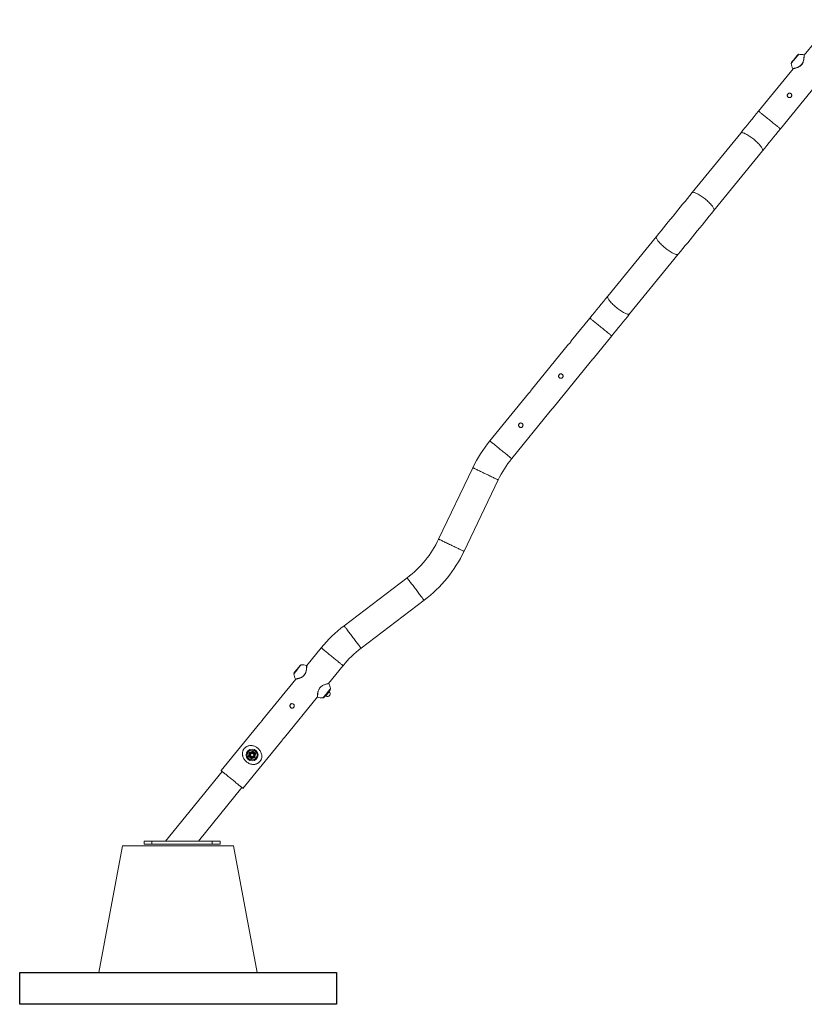
# Model space of a CAD drawing. Units: inches. Extents: x 0 to 26758, y -11567 to 2883.
# Drawn here: x 0 to 2478, y -9399 to -6290 of the extents above; entities that cross this region are included whole.
import ezdxf

# ---------------------------------------------------------------- set-up
doc = ezdxf.new("R2010")
doc.units = ezdxf.units.IN
doc.header["$MEASUREMENT"] = 0
doc.layers.add('Foundation', color=6, linetype='Continuous')
doc.layers.add('Product', color=7, linetype='Continuous')

msp = doc.modelspace()

# ---------------------------------------------------------------- linework, layer by layer
at = {"layer": 'Foundation'}
msp.add_lwpolyline([(0, -9298.8), (1000, -9298.8), (1000, -9398.8), (0, -9398.8)], close=True, dxfattribs=at)
at = {"layer": 'Product', "color": 7, "lineweight": 0}
for p, q in [((2568.6, -6290.5), (2477.3, -6402.5)), ((2442.2, -6445.5), (2333.4, -6579)), ((2402.3, -6635.1), (2512.9, -6499.5)), ((2277, -6648.2), (2123.5, -6836.5)), ((2192.4, -6892.7), (2345.9, -6704.3)), ((2010.7, -6974.9), (1857.2, -7163.3)), ((1926.1, -7219.4), (2079.6, -7031.1)), ((1800.8, -7232.5), (1742, -7304.6)), ((1810.9, -7360.8), (1869.7, -7288.6)), ((1733.2, -7315.3), (1615.7, -7459.6)), ((1684.5, -7515.8), (1802.1, -7371.6)), ((1606.9, -7470.4), (1484.9, -7620)), ((1553.8, -7676.2), (1675.7, -7526.6)), ((1431.1, -7704.8), (1323.1, -7930.3)), ((1403.3, -7968.7), (1511.3, -7743.2)), ((1223.5, -8052.5), (1024.4, -8203.8)), ((1078.2, -8274.6), (1277.3, -8123.3)), ((952.2, -8273.6), (906.6, -8329.6)), ((975.4, -8385.9), (1021.1, -8329.7)), ((871.7, -8372.4), (767.1, -8500.7)), ((976.1, -8386), (976.1, -8386)), ((977.3, -8412.1), (976.2, -8411.1)), ((836, -8556.9), (940.6, -8428.6)), ((940.6, -8428.5), (940.6, -8428.5)), ((940.8, -8429.3), (940.8, -8429.3)), ((965.4, -8424.3), (966.6, -8425.2)), ((758.3, -8511.5), (636.3, -8661.1)), ((705.2, -8717.3), (827.2, -8567.7)), ((722.9, -8615.9), (724.8, -8604.2)), ((725.2, -8604.6), (723.4, -8615.7)), ((724.8, -8604.2), (735.9, -8600)), ((735.8, -8600.6), (725.2, -8604.6)), ((734, -8605.9), (729, -8608.8)), ((729, -8608.8), (729, -8614.6)), ((734, -8605.9), (739, -8608.8)), ((744.5, -8607.7), (735.8, -8600.6)), ((735.9, -8600), (745, -8607.5)), ((739, -8614.6), (739, -8608.8)), ((742.7, -8618.8), (744.5, -8607.7)), ((745, -8607.5), (743.1, -8619.2)), ((732.1, -8623.4), (722.9, -8615.9)), ((723.4, -8615.7), (732.2, -8622.8)), ((734, -8617.5), (729, -8614.6)), ((743.1, -8619.2), (732.1, -8623.4)), ((732.2, -8622.8), (742.7, -8618.8)), ((739, -8614.6), (734, -8617.5)), ((639.8, -8663.9), (461, -8883.3)), ((564.2, -8883.3), (701.8, -8714.5)), ((392.6, -8893.3), (392.6, -8883.3)), ((392.6, -8883.3), (417.6, -8883.3)), ((417.6, -8883.3), (417.6, -8893.3)), ((607.6, -8883.3), (417.6, -8883.3)), ((607.6, -8893.3), (607.6, -8883.3)), ((607.6, -8883.3), (632.6, -8883.3)), ((632.6, -8883.3), (632.6, -8893.3)), ((250, -9298.8), (325, -8898.8)), ((325, -8898.8), (675, -8898.8)), ((417.6, -8893.3), (392.6, -8893.3)), ((607.6, -8893.3), (417.6, -8893.3)), ((632.6, -8893.3), (607.6, -8893.3)), ((750, -9298.8), (675, -8898.8))]:
    msp.add_line(p, q, dxfattribs=at)
at = {"layer": 'Product', "color": 8, "lineweight": 0, "flags": 128}
for points in [[(2459.9, -6399.8), (2459.8, -6400), (2459.4, -6400.4), (2458.8, -6401.1), (2458.1, -6402), (2457.1, -6403.2), (2456, -6404.6), (2454.7, -6406.2), (2453.2, -6408), (2451.7, -6409.9), (2450.1, -6411.8), (2448.4, -6413.8), (2446.8, -6415.9), (2445.2, -6417.9), (2443.6, -6419.8), (2442.1, -6421.6), (2440.7, -6423.3), (2439.5, -6424.8), (2438.5, -6426.1), (2437.6, -6427.2), (2436.9, -6428), (2436.5, -6428.6), (2436.2, -6428.8), (2436.2, -6428.9)], [(2333.4, -6579), (2333.5, -6579), (2333.7, -6579.2), (2334.3, -6579.7), (2335.1, -6580.3), (2336.2, -6581.2), (2337.5, -6582.3), (2339.1, -6583.6), (2340.9, -6585.1), (2343, -6586.7), (2345.2, -6588.6), (2347.6, -6590.5), (2350.2, -6592.6), (2352.9, -6594.9), (2355.8, -6597.2), (2358.7, -6599.6), (2361.7, -6602), (2364.8, -6604.5), (2367.9, -6607), (2371, -6609.6), (2374, -6612.1), (2377, -6614.5), (2380, -6616.9), (2382.8, -6619.2), (2385.6, -6621.4), (2388.1, -6623.5), (2390.6, -6625.5), (2392.8, -6627.3), (2394.8, -6629), (2396.6, -6630.5), (2398.2, -6631.8), (2399.6, -6632.9), (2400.7, -6633.8), (2401.5, -6634.4), (2402, -6634.9), (2402.3, -6635.1), (2402.3, -6635.1)], [(2277, -6648.2), (2277.4, -6647.8), (2278.2, -6647.3), (2279.4, -6647.1), (2280.8, -6647), (2282.4, -6647.2), (2284.3, -6647.7), (2286.4, -6648.3), (2288.7, -6649.2), (2291.1, -6650.3), (2293.8, -6651.7), (2296.6, -6653.2), (2299.5, -6654.9), (2302.5, -6656.8), (2305.6, -6658.8), (2308.7, -6661), (2311.8, -6663.3), (2315, -6665.7), (2318.1, -6668.1), (2321.1, -6670.7), (2324.1, -6673.3), (2327, -6675.9), (2329.8, -6678.5), (2332.4, -6681.1), (2334.8, -6683.7), (2337.1, -6686.2), (2339.1, -6688.6), (2340.9, -6690.9), (2342.5, -6693.2), (2343.9, -6695.2), (2344.9, -6697.1), (2345.8, -6698.9), (2346.3, -6700.4), (2346.5, -6701.8), (2346.5, -6703), (2346.2, -6703.9), (2345.9, -6704.3)], [(2123.5, -6836.5), (2123.8, -6836.2), (2124.7, -6835.7), (2125.8, -6835.4), (2127.2, -6835.4), (2128.9, -6835.6), (2130.7, -6836), (2132.8, -6836.7), (2135.1, -6837.6), (2137.6, -6838.7), (2140.3, -6840), (2143, -6841.5), (2145.9, -6843.3), (2149, -6845.1), (2152, -6847.2), (2155.1, -6849.3), (2158.3, -6851.6), (2161.4, -6854), (2164.6, -6856.5), (2167.6, -6859.1), (2170.6, -6861.7), (2173.5, -6864.3), (2176.2, -6866.9), (2178.9, -6869.5), (2181.3, -6872.1), (2183.5, -6874.6), (2185.6, -6877), (2187.4, -6879.3), (2189, -6881.5), (2190.3, -6883.6), (2191.4, -6885.5), (2192.2, -6887.2), (2192.8, -6888.8), (2193, -6890.2), (2193, -6891.3), (2192.7, -6892.3), (2192.4, -6892.7)], [(2010.7, -6974.9), (2010.4, -6975.3), (2010.1, -6976.3), (2010.1, -6977.4), (2010.3, -6978.8), (2010.9, -6980.4), (2011.7, -6982.1), (2012.8, -6984), (2014.1, -6986.1), (2015.7, -6988.3), (2017.5, -6990.6), (2019.6, -6993), (2021.8, -6995.5), (2024.3, -6998.1), (2026.9, -7000.7), (2029.6, -7003.3), (2032.5, -7005.9), (2035.5, -7008.5), (2038.6, -7011.1), (2041.7, -7013.6), (2044.8, -7016), (2048, -7018.3), (2051.1, -7020.4), (2054.2, -7022.5), (2057.2, -7024.4), (2060.1, -7026.1), (2062.9, -7027.6), (2065.5, -7028.9), (2068, -7030), (2070.3, -7030.9), (2072.4, -7031.6), (2074.2, -7032), (2075.9, -7032.2), (2077.3, -7032.2), (2078.4, -7031.9), (2079.3, -7031.4), (2079.6, -7031.1)], [(1857.2, -7163.3), (1856.9, -7163.7), (1856.6, -7164.6), (1856.6, -7165.8), (1856.8, -7167.2), (1857.4, -7168.7), (1858.2, -7170.5), (1859.2, -7172.4), (1860.6, -7174.5), (1862.2, -7176.7), (1864, -7179), (1866, -7181.4), (1868.3, -7183.9), (1870.7, -7186.5), (1873.3, -7189.1), (1876.1, -7191.7), (1879, -7194.3), (1882, -7196.9), (1885, -7199.5), (1888.1, -7201.9), (1891.3, -7204.3), (1894.4, -7206.6), (1897.6, -7208.8), (1900.6, -7210.8), (1903.6, -7212.7), (1906.5, -7214.4), (1909.3, -7215.9), (1912, -7217.3), (1914.5, -7218.4), (1916.8, -7219.3), (1918.8, -7219.9), (1920.7, -7220.4), (1922.4, -7220.6), (1923.8, -7220.5), (1924.9, -7220.3), (1925.8, -7219.8), (1926.1, -7219.4)], [(1800.8, -7232.5), (1800.8, -7232.5), (1801.1, -7232.7), (1801.6, -7233.2), (1802.5, -7233.8), (1803.5, -7234.7), (1804.9, -7235.8), (1806.5, -7237.1), (1808.3, -7238.6), (1810.3, -7240.3), (1812.6, -7242.1), (1815, -7244.1), (1817.6, -7246.2), (1820.3, -7248.4), (1823.1, -7250.7), (1826.1, -7253.1), (1829.1, -7255.5), (1832.1, -7258), (1835.2, -7260.6), (1838.3, -7263.1), (1841.4, -7265.6), (1844.4, -7268), (1847.3, -7270.4), (1850.2, -7272.7), (1852.9, -7275), (1855.5, -7277.1), (1857.9, -7279), (1860.1, -7280.9), (1862.2, -7282.5), (1864, -7284), (1865.6, -7285.3), (1866.9, -7286.4), (1868, -7287.3), (1868.8, -7287.9), (1869.4, -7288.4), (1869.7, -7288.6), (1869.7, -7288.6)], [(1484.9, -7620), (1485, -7620.2), (1485.4, -7620.5), (1486.1, -7621.1), (1487.1, -7621.8), (1488.3, -7622.8), (1489.8, -7624), (1491.5, -7625.4), (1493.4, -7627), (1495.5, -7628.7), (1497.9, -7630.6), (1500.4, -7632.7), (1503, -7634.8), (1505.8, -7637.1), (1508.7, -7639.5), (1511.7, -7641.9), (1514.7, -7644.4), (1517.8, -7646.9), (1520.9, -7649.4), (1524, -7651.9), (1527, -7654.4), (1530, -7656.8), (1532.9, -7659.2), (1535.7, -7661.4), (1538.3, -7663.6), (1540.8, -7665.6), (1543.1, -7667.5), (1545.3, -7669.3), (1547.2, -7670.8), (1548.9, -7672.2), (1550.4, -7673.4), (1551.6, -7674.4), (1552.6, -7675.2), (1553.2, -7675.8), (1553.7, -7676.1), (1553.8, -7676.2)], [(1431.1, -7704.8), (1431.3, -7704.9), (1431.7, -7705.2), (1432.5, -7705.5), (1433.6, -7706.1), (1435.1, -7706.7), (1436.8, -7707.6), (1438.7, -7708.5), (1441, -7709.6), (1443.5, -7710.8), (1446.2, -7712.1), (1449.1, -7713.5), (1452.2, -7714.9), (1455.4, -7716.5), (1458.8, -7718.1), (1462.3, -7719.8), (1465.8, -7721.5), (1469.4, -7723.2), (1473, -7724.9), (1476.6, -7726.6), (1480.1, -7728.3), (1483.6, -7730), (1486.9, -7731.6), (1490.2, -7733.1), (1493.3, -7734.6), (1496.2, -7736), (1498.9, -7737.3), (1501.4, -7738.5), (1503.6, -7739.6), (1505.6, -7740.5), (1507.3, -7741.3), (1508.7, -7742), (1509.8, -7742.6), (1510.6, -7742.9), (1511.1, -7743.2), (1511.3, -7743.2)], [(1323.1, -7930.3), (1323.3, -7930.4), (1323.7, -7930.6), (1324.5, -7931), (1325.6, -7931.5), (1327.1, -7932.2), (1328.8, -7933), (1330.7, -7934), (1333, -7935.1), (1335.5, -7936.2), (1338.2, -7937.5), (1341.1, -7938.9), (1344.2, -7940.4), (1347.4, -7942), (1350.8, -7943.6), (1354.3, -7945.2), (1357.8, -7946.9), (1361.4, -7948.7), (1365, -7950.4), (1368.6, -7952.1), (1372.1, -7953.8), (1375.6, -7955.4), (1378.9, -7957.1), (1382.2, -7958.6), (1385.3, -7960.1), (1388.2, -7961.5), (1390.9, -7962.8), (1393.4, -7964), (1395.6, -7965), (1397.6, -7966), (1399.3, -7966.8), (1400.7, -7967.5), (1401.8, -7968), (1402.6, -7968.4), (1403.1, -7968.6), (1403.3, -7968.7)], [(1223.5, -8052.5), (1223.6, -8052.7), (1223.9, -8053.1), (1224.5, -8053.8), (1225.2, -8054.8), (1226.1, -8056), (1227.3, -8057.5), (1228.6, -8059.3), (1230.1, -8061.3), (1231.8, -8063.5), (1233.6, -8065.8), (1235.6, -8068.4), (1237.6, -8071.1), (1239.8, -8074), (1242.1, -8077), (1244.4, -8080), (1246.8, -8083.2), (1249.2, -8086.3), (1251.6, -8089.5), (1254, -8092.7), (1256.4, -8095.8), (1258.7, -8098.8), (1260.9, -8101.8), (1263.1, -8104.7), (1265.2, -8107.4), (1267.1, -8110), (1269, -8112.4), (1270.6, -8114.6), (1272.1, -8116.5), (1273.5, -8118.3), (1274.6, -8119.8), (1275.6, -8121), (1276.3, -8122), (1276.8, -8122.7), (1277.2, -8123.2), (1277.3, -8123.3)], [(1024.4, -8203.8), (1024.5, -8203.9), (1024.9, -8204.3), (1025.4, -8205.1), (1026.1, -8206), (1027.1, -8207.3), (1028.2, -8208.8), (1029.6, -8210.5), (1031.1, -8212.5), (1032.7, -8214.7), (1034.6, -8217.1), (1036.5, -8219.7), (1038.6, -8222.4), (1040.8, -8225.3), (1043, -8228.2), (1045.3, -8231.3), (1047.7, -8234.4), (1050.1, -8237.6), (1052.5, -8240.8), (1054.9, -8243.9), (1057.3, -8247), (1059.6, -8250.1), (1061.9, -8253.1), (1064.1, -8255.9), (1066.1, -8258.7), (1068.1, -8261.2), (1069.9, -8263.6), (1071.6, -8265.8), (1073.1, -8267.8), (1074.4, -8269.5), (1075.6, -8271.1), (1076.5, -8272.3), (1077.3, -8273.3), (1077.8, -8274), (1078.1, -8274.4), (1078.2, -8274.6)], [(952.2, -8273.6), (952.3, -8273.6), (952.5, -8273.8), (953.1, -8274.3), (953.9, -8274.9), (955, -8275.8), (956.3, -8276.9), (957.9, -8278.2), (959.7, -8279.7), (961.8, -8281.3), (964, -8283.2), (966.4, -8285.1), (969, -8287.2), (971.7, -8289.5), (974.6, -8291.8), (977.5, -8294.2), (980.5, -8296.6), (983.6, -8299.1), (986.7, -8301.6), (989.8, -8304.2), (992.8, -8306.7), (995.9, -8309.1), (998.8, -8311.5), (1001.6, -8313.8), (1004.4, -8316), (1006.9, -8318.2), (1009.4, -8320.1), (1011.6, -8321.9), (1013.6, -8323.6), (1015.4, -8325.1), (1017, -8326.4), (1018.4, -8327.5), (1019.5, -8328.4), (1020.3, -8329), (1020.8, -8329.5), (1021.1, -8329.7), (1021.1, -8329.7)], [(889.1, -8327), (889, -8327.1), (888.7, -8327.5), (888.1, -8328.2), (887.3, -8329.2), (886.4, -8330.4), (885.2, -8331.8), (883.9, -8333.4), (882.5, -8335.1), (881, -8337), (879.4, -8339), (877.7, -8341), (876.1, -8343), (874.4, -8345), (872.9, -8346.9), (871.4, -8348.8), (870, -8350.4), (868.8, -8351.9), (867.7, -8353.2), (866.8, -8354.3), (866.2, -8355.1), (865.7, -8355.7), (865.5, -8356), (865.5, -8356)], [(957.9, -8431.3), (957.9, -8431.3), (958.1, -8431), (958.6, -8430.5), (959.3, -8429.6), (960.1, -8428.6), (961.2, -8427.3), (962.4, -8425.8), (963.8, -8424.1), (965.3, -8422.3), (966.8, -8420.3), (968.5, -8418.3), (970.1, -8416.3), (971.8, -8414.3), (973.4, -8412.3), (974.9, -8410.5), (976.3, -8408.7), (977.6, -8407.1), (978.8, -8405.7), (979.8, -8404.5), (980.5, -8403.6), (981.1, -8402.9), (981.4, -8402.4), (981.5, -8402.3)], [(966.6, -8425.2), (966.6, -8425.2), (966.8, -8424.9), (967.3, -8424.4), (968, -8423.5), (968.8, -8422.5), (969.8, -8421.3), (970.8, -8420), (972, -8418.6)], [(972, -8418.6), (973.1, -8417.3), (974.1, -8416), (975.1, -8414.8), (975.9, -8413.7), (976.6, -8412.9), (977.1, -8412.4), (977.3, -8412.1), (977.3, -8412.1)]]:
    msp.add_lwpolyline(points, dxfattribs=at)
at = {"layer": 'Product', "color": 7, "lineweight": 0, "flags": 128}
for points in [[(2437, -6425.6), (2437.1, -6425.5), (2437.5, -6425.1), (2438, -6424.4), (2438.8, -6423.5), (2439.7, -6422.4), (2440.8, -6421.1), (2442, -6419.6), (2443.3, -6417.9), (2444.7, -6416.2), (2446.2, -6414.4), (2447.7, -6412.6), (2449.2, -6410.8), (2450.6, -6409), (2451.9, -6407.4), (2453.1, -6405.9), (2454.2, -6404.6), (2455.2, -6403.4), (2455.9, -6402.5), (2456.4, -6401.8), (2456.8, -6401.4), (2456.9, -6401.3)], [(2333.4, -6579), (2326.3, -6587.7), (2319.2, -6596.4), (2312.1, -6605.1), (2305, -6613.8), (2298, -6622.5), (2291, -6631.1), (2284, -6639.6), (2277, -6648.2)], [(2345.9, -6704.3), (2352.9, -6695.8), (2359.9, -6687.2), (2366.9, -6678.6), (2373.9, -6670), (2381, -6661.3), (2388.1, -6652.6), (2395.2, -6643.9), (2402.3, -6635.1)], [(2123.5, -6836.5), (2116.1, -6845.6), (2108.6, -6854.8), (2101.1, -6863.9), (2093.6, -6873.2), (2086.1, -6882.5), (2078.5, -6891.8), (2070.9, -6901.1), (2063.3, -6910.4), (2055.7, -6919.7), (2048.1, -6929), (2040.6, -6938.2), (2033.1, -6947.5), (2025.6, -6956.7), (2018.1, -6965.8), (2010.7, -6974.9)], [(2079.6, -7031.1), (2087, -7022), (2094.5, -7012.8), (2102, -7003.7), (2109.5, -6994.4), (2117.1, -6985.1), (2124.6, -6975.8), (2132.2, -6966.5), (2139.8, -6957.2), (2147.4, -6947.9), (2155, -6938.6), (2162.5, -6929.4), (2170.1, -6920.1), (2177.6, -6910.9), (2185, -6901.8), (2192.4, -6892.7)], [(1857.2, -7163.3), (1850.2, -7171.8), (1843.2, -7180.4), (1836.2, -7189), (1829.2, -7197.6), (1822.1, -7206.3), (1815, -7215), (1807.9, -7223.7), (1800.8, -7232.5)], [(1869.7, -7288.6), (1876.8, -7279.9), (1883.9, -7271.2), (1891, -7262.5), (1898.1, -7253.8), (1905.1, -7245.1), (1912.2, -7236.5), (1919.1, -7228), (1926.1, -7219.4)], [(866.3, -8352.8), (866.4, -8352.7), (866.7, -8352.3), (867.3, -8351.6), (868, -8350.7), (869, -8349.5), (870, -8348.2), (871.3, -8346.7), (872.6, -8345.1), (874, -8343.3), (875.5, -8341.5), (877, -8339.7), (878.4, -8337.9), (879.8, -8336.2), (881.2, -8334.5), (882.4, -8333), (883.5, -8331.7), (884.4, -8330.6), (885.2, -8329.7), (885.7, -8329), (886, -8328.6), (886.1, -8328.4)], [(980.7, -8405.5), (980.6, -8405.7), (980.3, -8406.1), (979.7, -8406.7), (979, -8407.6), (978.1, -8408.8), (977, -8410.1), (975.8, -8411.6), (974.4, -8413.3), (973, -8415), (971.5, -8416.8), (970, -8418.6), (968.6, -8420.4), (967.2, -8422.1), (965.8, -8423.8), (964.6, -8425.3), (963.5, -8426.6), (962.6, -8427.8), (961.9, -8428.7), (961.3, -8429.3), (961, -8429.7), (960.9, -8429.9)], [(966.6, -8425.2), (968, -8426.2), (969.5, -8426.8), (971.1, -8427.1), (972.8, -8427.1), (974.4, -8426.8), (976, -8426.1), (977.4, -8425.2), (978.5, -8424), (979.5, -8422.6), (980.1, -8421.1), (980.4, -8419.5), (980.4, -8417.8), (980.1, -8416.2), (979.4, -8414.6), (978.5, -8413.2), (977.3, -8412.1)], [(745, -8607.5), (744.9, -8607.5), (744.8, -8607.6), (744.7, -8607.6), (744.7, -8607.6), (744.6, -8607.7), (744.5, -8607.7), (744.5, -8607.7), (744.5, -8607.7)], [(636.3, -8661.1), (636.4, -8661.2), (636.6, -8661.4), (637.2, -8661.8), (638, -8662.5), (639.1, -8663.4), (640.5, -8664.5), (642, -8665.8), (643.9, -8667.3), (645.9, -8668.9), (648.1, -8670.7), (650.5, -8672.7), (653.1, -8674.8), (655.8, -8677), (658.7, -8679.3), (661.6, -8681.7), (664.6, -8684.2), (667.7, -8686.7), (670.8, -8689.2), (673.9, -8691.7), (676.9, -8694.2), (680, -8696.7), (682.9, -8699.1), (685.7, -8701.4), (688.5, -8703.6), (691, -8705.7), (693.5, -8707.7), (695.7, -8709.5), (697.7, -8711.2), (699.5, -8712.7), (701.1, -8713.9), (702.5, -8715), (703.6, -8715.9), (704.4, -8716.6), (704.9, -8717), (705.2, -8717.3), (705.2, -8717.3)]]:
    msp.add_lwpolyline(points, dxfattribs=at)
at = {"layer": 'Product', "color": 7, "lineweight": 0}
for radius in [18.7, 15.7, 9, 7.8]:
    msp.add_circle((734, -8611.7), radius, dxfattribs=at)
for centre, radius, start, end in [((2460, -6403.8), 4, 91.5397, 140.8102), ((2461.5, -6459.8), 60, 75.1083, 91.5396), ((2440.1, -6428.2), 4, 140.7999, 190.1193), ((2495.3, -6418.4), 60, 190.0948, 206.539), ((1813.9, -7888.2), 424.4, 140.8178, 154.4057), ((1813.9, -7888.2), 335.5, 140.8171, 154.4061), ((1020.5, -7785.4), 335.5, 307.2305, 334.4053), ((1020.5, -7785.3), 424.5, 307.2312, 334.4047), ((1281.2, -8541.7), 424.4, 127.2306, 140.8186), ((1281.3, -8541.8), 335.6, 127.2315, 140.8171), ((889.2, -8331), 4, 91.527, 140.8374), ((890.8, -8387), 60, 75.1068, 91.541), ((869.4, -8355.3), 4.01, 140.8594, 190.0598), ((924.5, -8345.5), 60, 190.0919, 206.5481), ((922.5, -8412.8), 60, 10.0919, 26.5319), ((977.6, -8403), 4, 320.7989, 10.1203), ((956.3, -8371.4), 60, 255.0997, 271.5406), ((957.8, -8427.3), 4, 271.539, 320.8127), ((790.8, -8523.8), 104, 230.6416, 230.9594), ((734, -8611.7), 5.01, 119.9936, 180.0062), ((734, -8611.7), 5.01, 59.9993, 120.0007), ((597.9, -8577.9), 139.7, 350.6633, 350.9001), ((734, -8611.7), 5.01, 359.9993, 59.982), ((634.4, -8382.3), 249.8, 290.7446, 290.877), ((734, -8611.7), 5.01, 179.9938, 240.0064), ((734, -8611.7), 5.01, 240.0019, 299.9981), ((866.4, -8644.9), 136, 170.6592, 170.9024), ((734, -8611.7), 5.01, 300.018, 0.0007), ((768, -8588.2), 39.7, 230.4436, 231.2769)]:
    msp.add_arc(centre, radius, start, end, dxfattribs=at)
at = {"layer": 'Product', "color": 8, "lineweight": 0}
for points, knots in [([(2441.7, -6445.1), (2441.6, -6445.1), (2441.4, -6445.2), (2442.9, -6444.9), (2443.7, -6444.7), (2446.1, -6444.2), (2448.9, -6443.5), (2452.5, -6442.5), (2456.2, -6441.1), (2459.9, -6439.4), (2463, -6437.6), (2465.8, -6435.5), (2468.3, -6433.2), (2470.4, -6430.6), (2472.1, -6427.9), (2473.5, -6425.1), (2474.6, -6422), (2475.6, -6418.6), (2476.3, -6414.6), (2476.7, -6410.6), (2476.9, -6407.2), (2476.9, -6404.1), (2476.9, -6403.3), (2476.9, -6401.6), (2476.9, -6401.9), (2476.9, -6401.9)], [0, 0, 0, 0, 0.0010309, 0.0110554, 0.0340303, 0.0692496, 0.1150697, 0.1753474, 0.2446391, 0.3039656, 0.3670515, 0.4182933, 0.4707271, 0.5238972, 0.576692, 0.6250957, 0.6720113, 0.734493, 0.7924938, 0.8638299, 0.9227155, 0.9642813, 0.9905001, 0.9994219, 1, 1, 1, 1]), ([(870.9, -8372.3), (870.9, -8372.3), (870.7, -8372.3), (872.2, -8372), (872.9, -8371.9), (875.4, -8371.3), (878.1, -8370.6), (881.7, -8369.6), (885.5, -8368.2), (889.1, -8366.6), (892.3, -8364.7), (895.1, -8362.6), (897.5, -8360.4), (899.7, -8357.8), (901.4, -8355), (902.8, -8352.2), (903.9, -8349.1), (904.8, -8345.7), (905.5, -8341.7), (905.9, -8337.7), (906.1, -8334.3), (906.2, -8331.2), (906.2, -8330.4), (906.2, -8328.8), (906.2, -8329), (906.2, -8329)], [0, 0, 0, 0, 0.001016, 0.011026, 0.034002, 0.069222, 0.115043, 0.175322, 0.24463, 0.303957, 0.367032, 0.418287, 0.470711, 0.523882, 0.576679, 0.62509, 0.672001, 0.734488, 0.79249, 0.863828, 0.922714, 0.964281, 0.990502, 0.999423, 1, 1, 1, 1]), ([(976.1, -8386), (976, -8386.1), (975.5, -8386.2), (974.3, -8386.4), (972.4, -8386.8), (969.8, -8387.4), (966.4, -8388.4), (962.4, -8389.7), (958.5, -8391.4), (955.1, -8393.4), (952.2, -8395.5), (949.4, -8398), (947.2, -8400.7), (945.5, -8403.6), (944, -8406.7), (942.8, -8410.2), (942, -8413.7), (941.5, -8416.8), (941.3, -8418.7), (941.2, -8419.6)], [0, 0, 0, 0, 0.00648, 0.029241, 0.066198, 0.118301, 0.182305, 0.263876, 0.355314, 0.419802, 0.48701, 0.556948, 0.627531, 0.686687, 0.744573, 0.820856, 0.892555, 0.948514, 1, 1, 1, 1]), ([(941.2, -8419.6), (941.1, -8420.5), (941, -8422.4), (940.9, -8425.1), (940.8, -8427.4), (940.8, -8428.7), (940.8, -8429.2), (940.8, -8429.3)], [0, 0, 0, 0, 0.272644, 0.601947, 0.842106, 0.976548, 1, 1, 1, 1])]:
    msp.add_open_spline(points, degree=3, knots=knots, dxfattribs=at)
at = {"layer": 'Product', "color": 7, "lineweight": 0}
for points, knots in [([(2477.2, -6402.7), (2477.2, -6402.6), (2477.1, -6402.4), (2477.2, -6404), (2477.2, -6404.8), (2477.1, -6407.8), (2476.9, -6411.2), (2476.5, -6415.1), (2475.8, -6419), (2474.9, -6422.4), (2473.8, -6425.5), (2472.5, -6428.2), (2470.7, -6430.9), (2468.7, -6433.5), (2466.3, -6435.7), (2463.5, -6437.8), (2460.4, -6439.6), (2456.8, -6441.2), (2453.1, -6442.6), (2449.6, -6443.6), (2446.9, -6444.3), (2444.5, -6444.8), (2443.7, -6445), (2442.2, -6445.3), (2442.4, -6445.2), (2442.4, -6445.2)], [0, 0, 0, 0, 0.000493, 0.0095, 0.035051, 0.077211, 0.135033, 0.207425, 0.264847, 0.328048, 0.3746, 0.423558, 0.475647, 0.529784, 0.581635, 0.633703, 0.696091, 0.756288, 0.824718, 0.88591, 0.931217, 0.96689, 0.98965, 0.999827, 1, 1, 1, 1]), ([(2477.3, -6402.6), (2477.3, -6402.5), (2477.3, -6402.5), (2477.3, -6402.3), (2477.3, -6402.3), (2477.3, -6402.2), (2477.2, -6402.1), (2477.2, -6402), (2477.1, -6401.9), (2476.9, -6401.9), (2476.9, -6401.9)], [0, 0, 0, 0, 0.154624, 0.288655, 0.344369, 0.441146, 0.518965, 0.641148, 0.810392, 1, 1, 1, 1]), ([(2441.6, -6445.2), (2441.7, -6445.2), (2441.7, -6445.3), (2441.8, -6445.3), (2441.9, -6445.4), (2442, -6445.4), (2442, -6445.4), (2442.1, -6445.4), (2442.1, -6445.4), (2442.1, -6445.4), (2442.2, -6445.4)], [0, 0, 0, 0, 0.188655, 0.40493, 0.582617, 0.710855, 0.796701, 0.861952, 0.925548, 1, 1, 1, 1]), ([(2434.1, -6523.2), (2434.6, -6523.5), (2435.7, -6524.1), (2437.1, -6525.8), (2438, -6528), (2438.1, -6530.4), (2437.5, -6532.7), (2436.1, -6534.6), (2434.1, -6536), (2431.8, -6536.6), (2429.4, -6536.5), (2427.2, -6535.6), (2425.5, -6534), (2424.3, -6531.9), (2423.9, -6529.5), (2424.3, -6527.2), (2425.5, -6525.1), (2427.3, -6523.5), (2429.4, -6522.6), (2431.9, -6522.4), (2433.3, -6522.9), (2434.1, -6523.2)], [0, 0, 0, 0, 0.037818, 0.091114, 0.144306, 0.197853, 0.251771, 0.305311, 0.358336, 0.411483, 0.465229, 0.519091, 0.572435, 0.625427, 0.678761, 0.732621, 0.786372, 0.839533, 0.892543, 0.946074, 1, 1, 1, 1]), ([(1738, -7310.3), (1737.5, -7310.9), (1736.6, -7312), (1735.2, -7313.5), (1734.1, -7314.5), (1733.5, -7315.1), (1733.3, -7315.3), (1733.2, -7315.4)], [0, 0, 0, 0, 0.331606, 0.626511, 0.85421, 0.986674, 1, 1, 1, 1]), ([(1742, -7304.6), (1742, -7304.7), (1741.7, -7305.1), (1741.1, -7306), (1740.2, -7307.4), (1739.2, -7308.9), (1738.4, -7309.9), (1738, -7310.3)], [0, 0, 0, 0, 0.051496, 0.209203, 0.456253, 0.76575, 1, 1, 1, 1]), ([(1802.1, -7371.6), (1802.2, -7371.5), (1802.4, -7371), (1803, -7370.1), (1803.9, -7368.7), (1804.9, -7367.2), (1805.7, -7366.2), (1806.1, -7365.8)], [0, 0, 0, 0, 0.051495, 0.209202, 0.456254, 0.765749, 1, 1, 1, 1]), ([(1806.1, -7365.8), (1806.6, -7365.2), (1807.5, -7364.1), (1808.9, -7362.7), (1810, -7361.6), (1810.6, -7361), (1810.8, -7360.8), (1810.9, -7360.8)], [0, 0, 0, 0, 0.331608, 0.626512, 0.85421, 0.986674, 1, 1, 1, 1]), ([(1711.9, -7409.3), (1712.4, -7409.5), (1713.5, -7410.2), (1714.9, -7411.9), (1715.8, -7414), (1716, -7416.4), (1715.3, -7418.7), (1713.9, -7420.7), (1711.9, -7422), (1709.6, -7422.7), (1707.3, -7422.5), (1705.1, -7421.6), (1703.3, -7420), (1702.1, -7417.9), (1701.7, -7415.6), (1702.1, -7413.2), (1703.3, -7411.1), (1705.1, -7409.5), (1707.3, -7408.6), (1709.7, -7408.5), (1711.2, -7409), (1711.9, -7409.3)], [0, 0, 0, 0, 0.037818, 0.091113, 0.144303, 0.197852, 0.251764, 0.305314, 0.358339, 0.411486, 0.465232, 0.519093, 0.572436, 0.625428, 0.678762, 0.732621, 0.786373, 0.839534, 0.892543, 0.946074, 1, 1, 1, 1]), ([(1615.7, -7459.6), (1615.6, -7459.7), (1615.3, -7460.1), (1614.8, -7461), (1613.9, -7462.4), (1612.8, -7463.9), (1612, -7464.9), (1611.7, -7465.4)], [0, 0, 0, 0, 0.051495, 0.209202, 0.456254, 0.765749, 1, 1, 1, 1]), ([(1611.7, -7465.4), (1611.2, -7466), (1610.2, -7467.1), (1608.9, -7468.5), (1607.8, -7469.6), (1607.2, -7470.1), (1606.9, -7470.4), (1606.9, -7470.4)], [0, 0, 0, 0, 0.331609, 0.62661, 0.854211, 0.986675, 1, 1, 1, 1]), ([(1675.7, -7526.6), (1675.8, -7526.5), (1676, -7526.1), (1676.6, -7525.2), (1677.5, -7523.8), (1678.6, -7522.3), (1679.4, -7521.3), (1679.7, -7520.8)], [0, 0, 0, 0, 0.051495, 0.209203, 0.456254, 0.765749, 1, 1, 1, 1]), ([(1679.7, -7520.8), (1680.2, -7520.2), (1681.1, -7519.1), (1682.5, -7517.7), (1683.6, -7516.6), (1684.2, -7516.1), (1684.5, -7515.8), (1684.5, -7515.8)], [0, 0, 0, 0, 0.331608, 0.626512, 0.854211, 0.986674, 1, 1, 1, 1]), ([(1585.5, -7564.3), (1586, -7564.6), (1587.2, -7565.2), (1588.6, -7566.9), (1589.5, -7569.1), (1589.6, -7571.5), (1588.9, -7573.8), (1587.5, -7575.7), (1585.6, -7577.1), (1583.3, -7577.7), (1580.9, -7577.6), (1578.7, -7576.6), (1576.9, -7575), (1575.8, -7573), (1575.4, -7570.6), (1575.8, -7568.3), (1576.9, -7566.2), (1578.7, -7564.6), (1580.9, -7563.7), (1583.3, -7563.5), (1584.8, -7564), (1585.5, -7564.3)], [0, 0, 0, 0, 0.037818, 0.091113, 0.144303, 0.197852, 0.251764, 0.305314, 0.358339, 0.411486, 0.465232, 0.519093, 0.572436, 0.625428, 0.678762, 0.732621, 0.786373, 0.839534, 0.892543, 0.946074, 1, 1, 1, 1]), ([(906.4, -8329.8), (906.4, -8329.8), (906.4, -8329.6), (906.4, -8331.1), (906.4, -8332), (906.4, -8335), (906.2, -8338.4), (905.8, -8342.3), (905.1, -8346.2), (904.2, -8349.5), (903.1, -8352.6), (901.7, -8355.4), (900, -8358.1), (897.9, -8360.6), (895.5, -8362.8), (892.8, -8364.9), (889.7, -8366.7), (886.1, -8368.4), (882.4, -8369.7), (878.9, -8370.8), (876.2, -8371.4), (873.7, -8372), (873, -8372.1), (871.5, -8372.4), (871.7, -8372.4), (871.7, -8372.4)], [0, 0, 0, 0, 0.000493, 0.0095, 0.035053, 0.07721, 0.135031, 0.207426, 0.264844, 0.328049, 0.374595, 0.42356, 0.475649, 0.529787, 0.581624, 0.633705, 0.696093, 0.75629, 0.824719, 0.885911, 0.931217, 0.966891, 0.989635, 0.999827, 1, 1, 1, 1]), ([(906.6, -8329.7), (906.6, -8329.7), (906.6, -8329.6), (906.6, -8329.5), (906.5, -8329.4), (906.5, -8329.3), (906.5, -8329.3), (906.4, -8329.2), (906.3, -8329.1), (906.2, -8329), (906.2, -8329)], [0, 0, 0, 0, 0.154485, 0.28853, 0.344215, 0.441009, 0.518792, 0.640284, 0.809491, 1, 1, 1, 1]), ([(870.9, -8372.3), (870.9, -8372.3), (871, -8372.4), (871.1, -8372.5), (871.2, -8372.5), (871.2, -8372.6), (871.3, -8372.6), (871.3, -8372.6), (871.4, -8372.6), (871.4, -8372.6), (871.4, -8372.6)], [0, 0, 0, 0, 0.1889888, 0.4054263, 0.5820536, 0.7104352, 0.7964115, 0.8632686, 0.9269506, 1, 1, 1, 1]), ([(976.1, -8386), (976.1, -8386), (976.1, -8385.9), (976, -8385.9), (975.9, -8385.8), (975.8, -8385.8), (975.8, -8385.7), (975.7, -8385.7), (975.7, -8385.7), (975.6, -8385.7), (975.5, -8385.8), (975.4, -8385.8), (975.3, -8385.8), (975.3, -8385.8)], [0, 0, 0, 0, 0.066696, 0.225694, 0.3556, 0.456328, 0.525297, 0.572854, 0.61612, 0.660441, 0.72631, 0.972344, 1, 1, 1, 1]), ([(940.8, -8418.5), (940.8, -8418.7), (940.8, -8419.1), (940.6, -8420.2), (940.6, -8421), (940.6, -8421.6)], [0, 0, 0, 0, 0.178458, 0.411124, 1, 1, 1, 1]), ([(941.5, -8413.6), (941.4, -8414.1), (941.2, -8415.3), (941, -8417), (940.8, -8418.2), (940.8, -8418.5)], [0, 0, 0, 0, 0.280017, 0.785515, 1, 1, 1, 1]), ([(942.3, -8410.3), (942.2, -8410.8), (941.9, -8411.9), (941.7, -8413), (941.5, -8413.6)], [0, 0, 0, 0, 0.409347, 1, 1, 1, 1]), ([(863.4, -8450.4), (863.8, -8450.6), (865, -8451.3), (866.4, -8452.9), (867.3, -8455.1), (867.4, -8457.5), (866.7, -8459.8), (865.3, -8461.8), (863.4, -8463.1), (861.1, -8463.8), (858.7, -8463.6), (856.5, -8462.7), (854.7, -8461.1), (853.6, -8459), (853.2, -8456.7), (853.6, -8454.3), (854.8, -8452.2), (856.5, -8450.6), (858.7, -8449.7), (861.1, -8449.5), (862.6, -8450.1), (863.4, -8450.4)], [0, 0, 0, 0, 0.037819, 0.091115, 0.144306, 0.197854, 0.251768, 0.305319, 0.358344, 0.411492, 0.465218, 0.519099, 0.572443, 0.625436, 0.678767, 0.732627, 0.786369, 0.839531, 0.89254, 0.946094, 1, 1, 1, 1]), ([(940.5, -8428.8), (940.5, -8428.9), (940.5, -8428.9), (940.5, -8429), (940.5, -8429), (940.6, -8429.1), (940.7, -8429.2), (940.8, -8429.3), (940.8, -8429.3), (940.8, -8429.3)], [0, 0, 0, 0, 0.09682, 0.191834, 0.295951, 0.450168, 0.680243, 0.94885, 1, 1, 1, 1]), ([(763.1, -8506.5), (762.6, -8507), (761.7, -8508.2), (760.3, -8509.6), (759.2, -8510.6), (758.6, -8511.2), (758.4, -8511.5), (758.3, -8511.5)], [0, 0, 0, 0, 0.331612, 0.626517, 0.854213, 0.986677, 1, 1, 1, 1]), ([(767.1, -8500.7), (767.1, -8500.8), (766.8, -8501.2), (766.2, -8502.1), (765.3, -8503.5), (764.3, -8505), (763.5, -8506), (763.1, -8506.5)], [0, 0, 0, 0, 0.051496, 0.209201, 0.456258, 0.765749, 1, 1, 1, 1]), ([(827.2, -8567.7), (827.2, -8567.6), (827.5, -8567.2), (828.1, -8566.3), (829, -8564.9), (830, -8563.3), (830.8, -8562.3), (831.2, -8561.9)], [0, 0, 0, 0, 0.051489, 0.209201, 0.456251, 0.765749, 1, 1, 1, 1]), ([(831.2, -8561.9), (831.7, -8561.3), (832.6, -8560.2), (834, -8558.8), (835.1, -8557.7), (835.7, -8557.1), (835.9, -8556.9), (836, -8556.9)], [0, 0, 0, 0, 0.331606, 0.626511, 0.854212, 0.986677, 1, 1, 1, 1]), ([(703.3, -8609.8), (703.4, -8610.9), (703.7, -8613.2), (704.8, -8617.2), (706.6, -8621.7), (709.5, -8626.4), (713, -8630.5), (717, -8634.1), (721.4, -8637), (725.8, -8639.2), (730.4, -8640.7), (735.3, -8641.6), (740.3, -8641.7), (744.9, -8640.9), (749.1, -8639.5), (752.4, -8637.8), (755.3, -8635.7), (757.7, -8633.4), (759.8, -8630.9), (761.6, -8628.1), (762.9, -8625.3), (764, -8622), (764.7, -8618.4), (764.8, -8613.8), (764, -8608.7), (762.1, -8603.3), (759.4, -8598.4), (756, -8594), (752.1, -8590.3), (747.9, -8587.2), (743.5, -8584.8), (738.9, -8583.1), (734.1, -8582), (729.1, -8581.7), (724.1, -8582.2), (719.6, -8583.6), (715.9, -8585.4), (712.9, -8587.5), (710.2, -8590), (707.9, -8592.7), (706.2, -8595.6), (704.8, -8598.8), (703.7, -8602.4), (703.2, -8606.2), (703.3, -8608.7), (703.3, -8609.8)], [0, 0, 0, 0, 0.01777, 0.036901, 0.065156, 0.094153, 0.122928, 0.152006, 0.178534, 0.204713, 0.230448, 0.255592, 0.28239, 0.308988, 0.32995, 0.351381, 0.368532, 0.386003, 0.403712, 0.421307, 0.437487, 0.453327, 0.475015, 0.496373, 0.525955, 0.556085, 0.585238, 0.615093, 0.643095, 0.671133, 0.697131, 0.722642, 0.74858, 0.77397, 0.801392, 0.828998, 0.847541, 0.866543, 0.886218, 0.906062, 0.922699, 0.93904, 0.960891, 0.982242, 1, 1, 1, 1])]:
    msp.add_open_spline(points, degree=3, knots=knots, dxfattribs=at)

doc.saveas('drawing.dxf')
